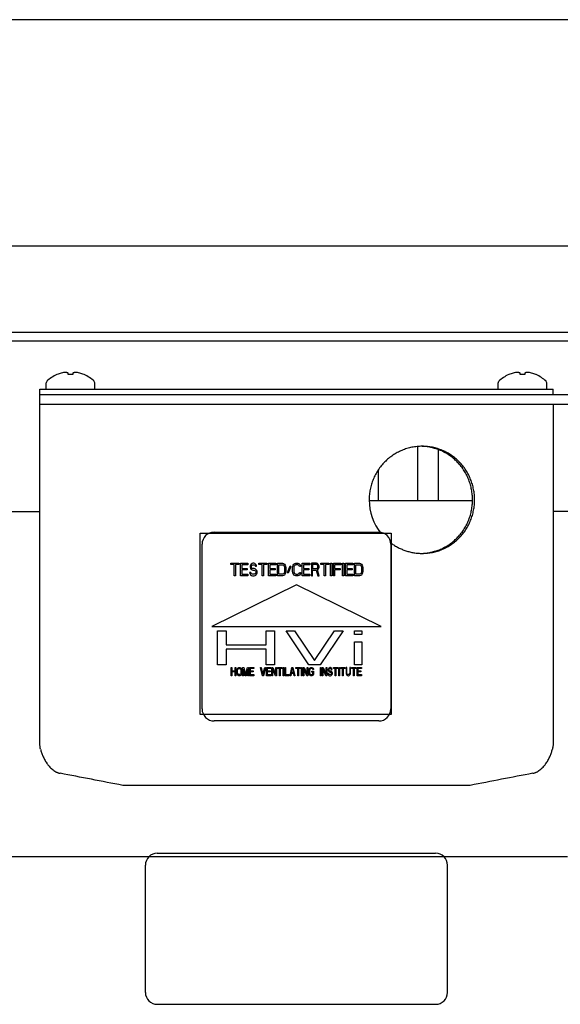
# Model space of a CAD drawing. Units: inches. Extents: x -5 to 29.2, y -15.3 to 16.6.
# Drawn here: x -0.2 to 3.4, y 10.1 to 16.6 of the extents above; entities that cross this region are included whole.
import ezdxf

# ---------------------------------------------------------------- set-up
doc = ezdxf.new("R2010")
doc.units = ezdxf.units.IN
doc.header["$LTSCALE"] = 0.935
doc.header["$MEASUREMENT"] = 0
doc.layers.get('0').update_dxf_attribs({"linetype": 'CONTINUOUS'})
doc.layers.add('1_ALL_PLANES', color=7, linetype='CONTINUOUS')
doc.layers.add('LAY0001', color=7, linetype='CONTINUOUS')

msp = doc.modelspace()

# ---------------------------------------------------------------- linework, layer by layer
at = {"color": 7, "linetype": 'CONTINUOUS'}
for p, q in [((5.5599, 16.6035), (-2.3401, 16.6035)), ((5.5599, 15.1047), (-2.3401, 15.1047)), ((6.5705, 14.5325), (-3.3507, 14.5325)), ((-3.3901, 14.479), (6.6099, 14.479)), ((0.0229, 14.2546), (0.0229, 14.2547)), ((0.0231, 14.2543), (0.0229, 14.2546)), ((0.0988, 14.2548), (0.0988, 14.2651)), ((0.0989, 14.2543), (0.0988, 14.2548)), ((0.1288, 14.2651), (0.1288, 14.2548)), ((0.1288, 14.2548), (0.1288, 14.2543)), ((0.2047, 14.2546), (0.2046, 14.2543)), ((0.2048, 14.2547), (0.2047, 14.2546)), ((3.0151, 14.2546), (3.015, 14.2547)), ((3.0152, 14.2543), (3.0151, 14.2546)), ((3.0909, 14.2548), (3.0909, 14.2651)), ((3.091, 14.2543), (3.0909, 14.2548)), ((3.1209, 14.2651), (3.1209, 14.2548)), ((3.1209, 14.2548), (3.1209, 14.2543)), ((3.1968, 14.2546), (3.1967, 14.2543)), ((3.1969, 14.2547), (3.1968, 14.2546)), ((-0.0901, 11.8258), (-0.0901, 14.1592)), ((-0.0901, 14.1592), (3.3099, 14.1592)), ((-0.0472, 14.1592), (-0.0472, 14.1994)), ((0.2748, 14.1592), (0.2748, 14.1994)), ((2.9449, 14.1592), (2.9449, 14.1994)), ((3.2669, 14.1592), (3.2669, 14.1994)), ((3.3099, 14.1198), (3.3099, 14.1592)), ((3.9019, 14.1198), (-0.0901, 14.1198)), ((3.9019, 14.0558), (-0.0901, 14.0558)), ((3.3099, 14.0558), (3.3099, 11.8258)), ((2.413, 13.4219), (2.413, 13.7789)), ((2.5508, 13.4219), (2.5508, 13.7575)), ((2.1536, 13.4219), (2.1536, 13.6266)), ((2.0913, 13.4219), (2.7754, 13.4219)), ((-3.3901, 13.3488), (-0.0901, 13.3488)), ((6.6099, 13.3488), (3.3099, 13.3488)), ((0.9734, 12.0047), (0.9734, 13.2046)), ((0.9734, 13.2046), (2.2371, 13.2046)), ((2.2371, 13.2046), (2.2371, 12.0047)), ((2.2371, 12.0047), (0.9734, 12.0047)), ((2.7603, 11.5361), (0.4594, 11.5361)), ((0.6886, 11.0873), (2.5311, 11.0873)), ((3.4036, 11.0637), (-5.0139, 11.0637)), ((0.6099, 10.166), (0.6099, 11.0085)), ((2.6099, 10.166), (2.6099, 11.0085)), ((0.6886, 10.0873), (2.5311, 10.0873))]:
    msp.add_line(p, q, dxfattribs=at)
for centre, radius, start, end in [((-0.0322, 14.1994), 0.015, 134.51333, 180), ((0.1138, 14.0509), 0.2233, 114.05491, 134.51333), ((0.1138, 14.0494), 0.2241, 113.60668, 113.88062), ((0.1138, 14.0509), 0.2227, 105.89368, 113.76252), ((0.0922, 14.1042), 0.1657, 93.53591, 103.74853), ((0.1138, 13.9952), 0.2595, 86.6962, 93.3038), ((0.1354, 14.1042), 0.1657, 76.25147, 86.46409), ((0.1138, 14.0509), 0.2227, 66.23748, 74.10632), ((0.1138, 14.0494), 0.2241, 66.11938, 66.39332), ((0.1138, 14.0509), 0.2233, 45.48667, 65.94509), ((0.2598, 14.1994), 0.015, 0, 45.48667), ((2.9599, 14.1994), 0.015, 134.51333, 180), ((3.1059, 14.0509), 0.2233, 114.05491, 134.51333), ((3.1059, 14.0494), 0.2241, 113.60668, 113.88062), ((3.1059, 14.0509), 0.2227, 105.89368, 113.76252), ((3.0843, 14.1042), 0.1657, 93.53591, 103.74853), ((3.1059, 13.9952), 0.2595, 86.6962, 93.3038), ((3.1276, 14.1042), 0.1657, 76.25147, 86.46409), ((3.1059, 14.0509), 0.2227, 66.23748, 74.10632), ((3.106, 14.0494), 0.2241, 66.11938, 66.39332), ((3.1059, 14.0509), 0.2233, 45.48667, 65.94509), ((3.2519, 14.1994), 0.015, 0, 45.48667), ((2.4467, 13.4259), 0.3555, 180.00807, 218.52708), ((-30.8793, -149.8165), 164.3678, 79.008565, 79.155707), ((34.0991, -149.8165), 164.3678, 100.844293, 100.991435), ((0.6886, 11.0085), 0.0787, 90.0001, 179.99999), ((2.5311, 11.0085), 0.0787, 0.00001, 89.9999), ((0.6886, 10.166), 0.0787, 180.00001, 269.9999), ((2.5311, 10.166), 0.0787, 270.0001, 359.99999)]:
    msp.add_arc(centre, radius, start, end, dxfattribs=at)
for points in [[(0.0229, 14.2547), (0.0228, 14.2547), (0.0228, 14.2548), (0.0228, 14.2548)], [(0.2048, 14.2548), (0.2048, 14.2548), (0.2048, 14.2547), (0.2048, 14.2547)], [(3.015, 14.2547), (3.015, 14.2547), (3.015, 14.2548), (3.0149, 14.2548)], [(3.1969, 14.2548), (3.1969, 14.2548), (3.1969, 14.2547), (3.1969, 14.2547)]]:
    msp.add_open_spline(points, degree=3, dxfattribs=at)
for points, knots in [([(0.0988, 14.2651), (0.0975, 14.2657), (0.0947, 14.2668), (0.0905, 14.2681), (0.0862, 14.269), (0.0834, 14.2694), (0.082, 14.2696)], [0, 0, 0, 0, 0.255818, 0.507113, 0.754836, 1, 1, 1, 1]), ([(0.1457, 14.2696), (0.1442, 14.2694), (0.1414, 14.269), (0.1372, 14.2681), (0.133, 14.2668), (0.1302, 14.2657), (0.1288, 14.2651)], [0, 0, 0, 0, 0.245165, 0.492889, 0.744183, 1, 1, 1, 1]), ([(3.0909, 14.2651), (3.0896, 14.2657), (3.0868, 14.2668), (3.0826, 14.2681), (3.0784, 14.269), (3.0755, 14.2694), (3.0741, 14.2696)], [0, 0, 0, 0, 0.255818, 0.507113, 0.754836, 1, 1, 1, 1]), ([(3.1378, 14.2696), (3.1364, 14.2694), (3.1335, 14.269), (3.1293, 14.2681), (3.1251, 14.2668), (3.1223, 14.2657), (3.1209, 14.2651)], [0, 0, 0, 0, 0.245165, 0.492889, 0.744183, 1, 1, 1, 1]), ([(2.4424, 13.7802), (2.4367, 13.7802), (2.4253, 13.7799), (2.4082, 13.7786), (2.3911, 13.7765), (2.3686, 13.7725), (2.3407, 13.7655), (2.3137, 13.7557), (2.2927, 13.7463), (2.2773, 13.7385), (2.2623, 13.7299), (2.2429, 13.7175), (2.2197, 13.7002), (2.1941, 13.6768), (2.1709, 13.651), (2.1537, 13.6277), (2.1413, 13.6081), (2.1328, 13.593), (2.125, 13.5775), (2.1156, 13.5562), (2.1059, 13.5289), (2.0988, 13.5008), (2.0949, 13.4779), (2.0927, 13.4606), (2.0915, 13.4433), (2.0912, 13.4317), (2.0912, 13.4259)], [0, 0, 0, 0, 0.030954, 0.06193, 0.092928, 0.12395, 0.186049, 0.248248, 0.279394, 0.310563, 0.341756, 0.372971, 0.435444, 0.497993, 0.560606, 0.623274, 0.654635, 0.686005, 0.717385, 0.748772, 0.811547, 0.874342, 0.905753, 0.937167, 0.968586, 1, 1, 1, 1]), ([(2.7892, 13.4259), (2.7892, 13.4375), (2.7884, 13.4549), (2.7856, 13.4779), (2.7817, 13.5007), (2.7749, 13.5289), (2.7654, 13.5562), (2.7562, 13.5774), (2.7486, 13.593), (2.7402, 13.6081), (2.7282, 13.6277), (2.7113, 13.651), (2.6885, 13.6768), (2.6633, 13.7002), (2.636, 13.7209), (2.6068, 13.7388), (2.5759, 13.7537), (2.5437, 13.7655), (2.5106, 13.7739), (2.4767, 13.7791), (2.4538, 13.7802), (2.4424, 13.7802)], [0, 0, 0, 0, 0.063156, 0.094732, 0.126293, 0.189344, 0.252296, 0.283737, 0.315146, 0.346522, 0.377863, 0.440424, 0.502851, 0.565158, 0.627363, 0.689492, 0.751574, 0.813638, 0.875713, 0.937826, 1, 1, 1, 1]), ([(2.7755, 13.4259), (2.7755, 13.4372), (2.7748, 13.4542), (2.7721, 13.4766), (2.7685, 13.4989), (2.7619, 13.5264), (2.7529, 13.5531), (2.7442, 13.5739), (2.7369, 13.5892), (2.729, 13.604), (2.7174, 13.6233), (2.7014, 13.6463), (2.6796, 13.6718), (2.6555, 13.6952), (2.6293, 13.716), (2.6013, 13.7342), (2.5716, 13.7496), (2.5406, 13.762), (2.5086, 13.7714), (2.4757, 13.7775), (2.4535, 13.7795), (2.4424, 13.7799)], [0, 0, 0, 0, 0.063153, 0.094726, 0.126286, 0.189337, 0.252293, 0.283737, 0.315149, 0.34653, 0.377877, 0.440451, 0.502892, 0.565213, 0.62743, 0.689566, 0.751648, 0.813706, 0.875767, 0.937857, 1, 1, 1, 1]), ([(2.4424, 13.0718), (2.4535, 13.0722), (2.4757, 13.0742), (2.5086, 13.0804), (2.5406, 13.0897), (2.5716, 13.1021), (2.6013, 13.1175), (2.6293, 13.1357), (2.6555, 13.1566), (2.6796, 13.1799), (2.7014, 13.2055), (2.7174, 13.2284), (2.729, 13.2477), (2.7369, 13.2626), (2.7442, 13.2778), (2.7529, 13.2986), (2.7619, 13.3253), (2.7685, 13.3528), (2.7721, 13.3751), (2.7748, 13.3976), (2.7755, 13.4146), (2.7755, 13.4259)], [0, 0, 0, 0, 0.062143, 0.124233, 0.186294, 0.248352, 0.310434, 0.37257, 0.434787, 0.497108, 0.559549, 0.622123, 0.65347, 0.684851, 0.716263, 0.747707, 0.810663, 0.873714, 0.905274, 0.936847, 1, 1, 1, 1]), ([(2.4424, 13.0715), (2.4538, 13.0715), (2.4767, 13.0727), (2.5106, 13.0778), (2.5437, 13.0863), (2.5759, 13.098), (2.6068, 13.1129), (2.636, 13.1308), (2.6633, 13.1516), (2.6885, 13.1749), (2.7113, 13.2007), (2.7282, 13.224), (2.7402, 13.2436), (2.7486, 13.2588), (2.7562, 13.2743), (2.7654, 13.2955), (2.7749, 13.3228), (2.7817, 13.351), (2.7856, 13.3738), (2.7884, 13.3969), (2.7892, 13.4143), (2.7892, 13.4259)], [0, 0, 0, 0, 0.062174, 0.124287, 0.186362, 0.248426, 0.310508, 0.372637, 0.434842, 0.497149, 0.559576, 0.622137, 0.653478, 0.684854, 0.716263, 0.747704, 0.810656, 0.873707, 0.905268, 0.936844, 1, 1, 1, 1]), ([(2.2369, 13.1389), (2.2444, 13.1335), (2.2597, 13.1232), (2.2837, 13.1097), (2.3087, 13.0981), (2.3345, 13.0885), (2.3609, 13.0809), (2.3878, 13.0755), (2.4151, 13.0723), (2.4333, 13.0715), (2.4424, 13.0715)], [0, 0, 0, 0, 0.12553, 0.250919, 0.376158, 0.50124, 0.626161, 0.750923, 0.875533, 1, 1, 1, 1]), ([(-0.0847, 11.7763), (-0.0865, 11.7843), (-0.0893, 11.8008), (-0.0901, 11.8175), (-0.0901, 11.8258)], [0, 0, 0, 0, 0.49756, 1, 1, 1, 1]), ([(3.3099, 11.8258), (3.3099, 11.8175), (3.309, 11.8008), (3.3063, 11.7843), (3.3044, 11.7763)], [0, 0, 0, 0, 0.50244, 1, 1, 1, 1]), ([(-0.0847, 11.7763), (-0.0829, 11.7684), (-0.0795, 11.7567), (-0.074, 11.7413), (-0.0692, 11.7297), (-0.0638, 11.7181), (-0.0578, 11.7066), (-0.0512, 11.6951), (-0.0451, 11.6858), (-0.04, 11.6785), (-0.0345, 11.6712), (-0.0272, 11.6623), (-0.0177, 11.652), (-0.0073, 11.6424), (0.0041, 11.6336), (0.0145, 11.6272), (0.0233, 11.6229), (0.0303, 11.62), (0.0375, 11.6177), (0.0424, 11.6165), (0.045, 11.6161)], [0, 0, 0, 0, 0.111629, 0.168922, 0.227173, 0.28637, 0.346493, 0.407522, 0.469444, 0.500738, 0.532254, 0.59594, 0.660525, 0.726052, 0.7926, 0.860299, 0.894655, 0.929373, 0.964485, 1, 1, 1, 1]), ([(3.1748, 11.6161), (3.1773, 11.6165), (3.1823, 11.6177), (3.1895, 11.62), (3.1965, 11.6229), (3.2053, 11.6272), (3.2157, 11.6336), (3.2271, 11.6424), (3.2375, 11.652), (3.247, 11.6623), (3.2543, 11.6712), (3.2597, 11.6785), (3.2649, 11.6858), (3.2709, 11.6951), (3.2776, 11.7066), (3.2836, 11.7181), (3.289, 11.7297), (3.2938, 11.7413), (3.2993, 11.7567), (3.3026, 11.7684), (3.3044, 11.7763)], [0, 0, 0, 0, 0.035515, 0.070627, 0.105345, 0.139701, 0.2074, 0.273948, 0.339475, 0.40406, 0.467746, 0.499262, 0.530556, 0.592478, 0.653507, 0.71363, 0.772827, 0.831078, 0.888371, 1, 1, 1, 1])]:
    msp.add_open_spline(points, degree=3, knots=knots, dxfattribs=at)
at = {"layer": '1_ALL_PLANES', "color": 7, "linetype": 'CONTINUOUS'}
for p, q in [((1.0645, 13.2123), (2.1549, 13.2123)), ((0.9849, 12.0423), (0.9849, 13.1327)), ((2.2349, 13.1323), (2.2349, 12.0423)), ((2.1549, 11.9623), (1.0649, 11.9623))]:
    msp.add_line(p, q, dxfattribs=at)
for centre, radius, start, end in [((1.0645, 13.1327), 0.0796, 90, 180), ((2.1549, 13.1323), 0.08, 0, 90), ((1.0649, 12.0423), 0.08, 180, 270), ((2.1549, 12.0423), 0.08, 270, 360)]:
    msp.add_arc(centre, radius, start, end, dxfattribs=at)
at = {"layer": 'LAY0001', "color": 7, "linetype": 'CONTINUOUS'}
for p, q in [((1.1756, 12.9971), (1.1756, 13.0059)), ((1.1756, 13.0059), (1.2278, 13.0059)), ((1.1976, 12.9971), (1.1756, 12.9971)), ((1.1976, 12.9229), (1.1976, 12.9971)), ((1.2059, 12.9971), (1.2059, 12.9229)), ((1.2278, 12.9971), (1.2059, 12.9971)), ((1.2278, 13.0059), (1.2278, 12.9971)), ((1.2388, 12.9229), (1.2388, 13.0059)), ((1.2388, 13.0059), (1.2883, 13.0059)), ((1.2471, 12.9953), (1.2471, 12.9724)), ((1.2883, 12.9953), (1.2471, 12.9953)), ((1.2471, 12.9724), (1.2828, 12.9724)), ((1.2828, 12.9724), (1.2828, 12.9618)), ((1.2883, 13.0059), (1.2883, 12.9953)), ((1.3048, 12.9935), (1.3034, 12.9865)), ((1.3034, 12.9865), (1.3034, 12.9794)), ((1.3034, 12.9794), (1.3048, 12.9724)), ((1.3103, 13.0006), (1.3048, 12.9935)), ((1.3048, 12.9724), (1.3103, 12.9653)), ((1.3158, 13.0041), (1.3103, 13.0006)), ((1.3117, 12.9847), (1.313, 12.99)), ((1.3117, 12.9812), (1.3117, 12.9847)), ((1.313, 12.9759), (1.3117, 12.9812)), ((1.313, 12.99), (1.3171, 12.9935)), ((1.3171, 12.9724), (1.313, 12.9759)), ((1.3213, 13.0059), (1.3158, 13.0041)), ((1.3171, 12.9935), (1.3213, 12.9953)), ((1.3213, 12.9706), (1.3171, 12.9724)), ((1.3281, 13.0059), (1.3213, 13.0059)), ((1.3213, 12.9953), (1.3295, 12.9953)), ((1.3295, 12.9706), (1.3213, 12.9706)), ((1.335, 13.0041), (1.3281, 13.0059)), ((1.3295, 12.9953), (1.3336, 12.9935)), ((1.3364, 12.9688), (1.3295, 12.9706)), ((1.3336, 12.9935), (1.3364, 12.99)), ((1.3405, 12.9988), (1.335, 13.0041)), ((1.3364, 12.99), (1.3378, 12.9865)), ((1.3419, 12.9653), (1.3364, 12.9688)), ((1.3378, 12.9865), (1.346, 12.9865)), ((1.3446, 12.9918), (1.3405, 12.9988)), ((1.346, 12.9865), (1.3446, 12.9918)), ((1.3611, 12.9971), (1.3611, 13.0059)), ((1.3611, 13.0059), (1.4133, 13.0059)), ((1.3831, 12.9971), (1.3611, 12.9971)), ((1.3831, 12.9229), (1.3831, 12.9971)), ((1.3913, 12.9971), (1.3913, 12.9229)), ((1.4133, 12.9971), (1.3913, 12.9971)), ((1.4133, 13.0059), (1.4133, 12.9971)), ((1.4243, 12.9229), (1.4243, 13.0059)), ((1.4243, 13.0059), (1.4738, 13.0059)), ((1.4326, 12.9953), (1.4326, 12.9724)), ((1.4738, 12.9953), (1.4326, 12.9953)), ((1.4326, 12.9724), (1.4683, 12.9724)), ((1.4683, 12.9724), (1.4683, 12.9618)), ((1.4738, 13.0059), (1.4738, 12.9953)), ((1.4848, 12.9229), (1.4848, 13.0059)), ((1.4848, 13.0059), (1.5177, 13.0059)), ((1.493, 12.9335), (1.493, 12.9953)), ((1.493, 12.9953), (1.5177, 12.9953)), ((1.5177, 13.0059), (1.5246, 13.0041)), ((1.5177, 12.9953), (1.5232, 12.9935)), ((1.5232, 12.9935), (1.5273, 12.99)), ((1.5246, 13.0041), (1.5301, 13.0006)), ((1.5273, 12.99), (1.5301, 12.9847)), ((1.5301, 13.0006), (1.5356, 12.9935)), ((1.5301, 12.9847), (1.5315, 12.9777)), ((1.5315, 12.9777), (1.5315, 12.9512)), ((1.5356, 12.9935), (1.5383, 12.9865)), ((1.5383, 12.9865), (1.5397, 12.9777)), ((1.5397, 12.9777), (1.5397, 12.9512)), ((1.5507, 12.9441), (1.5686, 12.9882)), ((1.5727, 12.9847), (1.5548, 12.9406)), ((1.5686, 12.9882), (1.5727, 12.9847)), ((1.5837, 12.9777), (1.5851, 12.9865)), ((1.5837, 12.9512), (1.5837, 12.9777)), ((1.5851, 12.9865), (1.5878, 12.9935)), ((1.5878, 12.9935), (1.5933, 13.0006)), ((1.5933, 12.9847), (1.5919, 12.9777)), ((1.5919, 12.9777), (1.5919, 12.9512)), ((1.5933, 13.0006), (1.5988, 13.0041)), ((1.596, 12.99), (1.5933, 12.9847)), ((1.6002, 12.9935), (1.596, 12.99)), ((1.5988, 13.0041), (1.6057, 13.0059)), ((1.6057, 12.9953), (1.6002, 12.9935)), ((1.6057, 13.0059), (1.618, 13.0059)), ((1.618, 12.9953), (1.6057, 12.9953)), ((1.618, 13.0059), (1.6249, 13.0041)), ((1.6235, 12.9935), (1.618, 12.9953)), ((1.6276, 12.99), (1.6235, 12.9935)), ((1.6249, 13.0041), (1.6304, 13.0006)), ((1.629, 12.9847), (1.6276, 12.99)), ((1.6373, 12.9847), (1.629, 12.9847)), ((1.6304, 13.0006), (1.6359, 12.9935)), ((1.6359, 12.9935), (1.6373, 12.9847)), ((1.6482, 12.9229), (1.6482, 13.0059)), ((1.6482, 13.0059), (1.6977, 13.0059)), ((1.6565, 12.9953), (1.6565, 12.9724)), ((1.6977, 12.9953), (1.6565, 12.9953)), ((1.6565, 12.9724), (1.6922, 12.9724)), ((1.6922, 12.9724), (1.6922, 12.9618)), ((1.6977, 13.0059), (1.6977, 12.9953)), ((1.7087, 13.0059), (1.7087, 12.9229)), ((1.7417, 13.0059), (1.7087, 13.0059)), ((1.7169, 12.9971), (1.7169, 12.9706)), ((1.743, 12.9971), (1.7169, 12.9971)), ((1.7169, 12.9706), (1.743, 12.9706)), ((1.7485, 13.0041), (1.7417, 13.0059)), ((1.7472, 12.9953), (1.743, 12.9971)), ((1.743, 12.9706), (1.7472, 12.9724)), ((1.7499, 12.9918), (1.7472, 12.9953)), ((1.7472, 12.9724), (1.7499, 12.9759)), ((1.754, 12.9988), (1.7485, 13.0041)), ((1.7513, 12.9865), (1.7499, 12.9918)), ((1.7499, 12.9759), (1.7513, 12.9812)), ((1.7513, 12.9812), (1.7513, 12.9865)), ((1.7582, 12.9918), (1.754, 12.9988)), ((1.754, 12.9671), (1.7582, 12.9741)), ((1.7595, 12.9865), (1.7582, 12.9918)), ((1.7582, 12.9741), (1.7595, 12.9794)), ((1.7595, 12.9794), (1.7595, 12.9865)), ((1.7719, 12.9971), (1.7719, 13.0059)), ((1.7719, 13.0059), (1.8241, 13.0059)), ((1.7939, 12.9971), (1.7719, 12.9971)), ((1.7939, 12.9229), (1.7939, 12.9971)), ((1.8021, 12.9971), (1.8021, 12.9229)), ((1.8241, 12.9971), (1.8021, 12.9971)), ((1.8241, 13.0059), (1.8241, 12.9971)), ((1.8351, 12.9229), (1.8351, 13.0059)), ((1.8351, 13.0059), (1.8433, 13.0059)), ((1.8433, 13.0059), (1.8433, 12.9229)), ((1.8543, 12.9229), (1.8543, 13.0059)), ((1.8543, 13.0059), (1.9038, 13.0059)), ((1.8626, 12.9953), (1.8626, 12.9724)), ((1.9038, 12.9953), (1.8626, 12.9953)), ((1.8626, 12.9724), (1.8983, 12.9724)), ((1.8983, 12.9724), (1.8983, 12.9618)), ((1.9038, 13.0059), (1.9038, 12.9953)), ((1.9148, 12.9229), (1.9148, 13.0059)), ((1.9148, 13.0059), (1.923, 13.0059)), ((1.923, 13.0059), (1.923, 12.9229)), ((1.934, 12.9229), (1.934, 13.0059)), ((1.934, 13.0059), (1.9835, 13.0059)), ((1.9423, 12.9953), (1.9423, 12.9724)), ((1.9835, 12.9953), (1.9423, 12.9953)), ((1.9423, 12.9724), (1.978, 12.9724)), ((1.978, 12.9724), (1.978, 12.9618)), ((1.9835, 13.0059), (1.9835, 12.9953)), ((1.9945, 12.9229), (1.9945, 13.0059)), ((1.9945, 13.0059), (2.0274, 13.0059)), ((2.0027, 12.9335), (2.0027, 12.9953)), ((2.0027, 12.9953), (2.0274, 12.9953)), ((2.0274, 13.0059), (2.0343, 13.0041)), ((2.0274, 12.9953), (2.0329, 12.9935)), ((2.0329, 12.9935), (2.037, 12.99)), ((2.0343, 13.0041), (2.0398, 13.0006)), ((2.037, 12.99), (2.0398, 12.9847)), ((2.0398, 13.0006), (2.0453, 12.9935)), ((2.0398, 12.9847), (2.0412, 12.9777)), ((2.0412, 12.9777), (2.0412, 12.9512)), ((2.0453, 12.9935), (2.048, 12.9865)), ((2.048, 12.9865), (2.0494, 12.9777)), ((2.0494, 12.9777), (2.0494, 12.9512)), ((1.2059, 12.9229), (1.1976, 12.9229)), ((1.2883, 12.9229), (1.2388, 12.9229)), ((1.2471, 12.9618), (1.2471, 12.9335)), ((1.2828, 12.9618), (1.2471, 12.9618)), ((1.2471, 12.9335), (1.2883, 12.9335)), ((1.2883, 12.9335), (1.2883, 12.9229)), ((1.2993, 12.9459), (1.3007, 12.9388)), ((1.3075, 12.9459), (1.2993, 12.9459)), ((1.3007, 12.9388), (1.3048, 12.93)), ((1.3048, 12.93), (1.3117, 12.9247)), ((1.3089, 12.9406), (1.3075, 12.9459)), ((1.313, 12.9353), (1.3089, 12.9406)), ((1.3103, 12.9653), (1.3158, 12.9618)), ((1.3117, 12.9247), (1.3185, 12.9229)), ((1.3185, 12.9335), (1.313, 12.9353)), ((1.3158, 12.9618), (1.3213, 12.96)), ((1.3295, 12.9335), (1.3185, 12.9335)), ((1.3185, 12.9229), (1.3295, 12.9229)), ((1.3213, 12.96), (1.3295, 12.96)), ((1.3295, 12.96), (1.335, 12.9582)), ((1.335, 12.9353), (1.3295, 12.9335)), ((1.3295, 12.9229), (1.3364, 12.9247)), ((1.335, 12.9582), (1.3391, 12.9547)), ((1.3391, 12.9388), (1.335, 12.9353)), ((1.3364, 12.9247), (1.3419, 12.9282)), ((1.3391, 12.9547), (1.3419, 12.9494)), ((1.3419, 12.9441), (1.3391, 12.9388)), ((1.3474, 12.9582), (1.3419, 12.9653)), ((1.3419, 12.9494), (1.3419, 12.9441)), ((1.3419, 12.9282), (1.3474, 12.9353)), ((1.3501, 12.9512), (1.3474, 12.9582)), ((1.3474, 12.9353), (1.3501, 12.9423)), ((1.3501, 12.9423), (1.3501, 12.9512)), ((1.3913, 12.9229), (1.3831, 12.9229)), ((1.4738, 12.9229), (1.4243, 12.9229)), ((1.4326, 12.9618), (1.4326, 12.9335)), ((1.4683, 12.9618), (1.4326, 12.9618)), ((1.4326, 12.9335), (1.4738, 12.9335)), ((1.4738, 12.9335), (1.4738, 12.9229)), ((1.5177, 12.9229), (1.4848, 12.9229)), ((1.5177, 12.9335), (1.493, 12.9335)), ((1.5232, 12.9353), (1.5177, 12.9335)), ((1.5246, 12.9247), (1.5177, 12.9229)), ((1.5273, 12.9388), (1.5232, 12.9353)), ((1.5301, 12.9282), (1.5246, 12.9247)), ((1.5301, 12.9441), (1.5273, 12.9388)), ((1.5315, 12.9512), (1.5301, 12.9441)), ((1.5356, 12.9353), (1.5301, 12.9282)), ((1.5383, 12.9423), (1.5356, 12.9353)), ((1.5397, 12.9512), (1.5383, 12.9423)), ((1.5548, 12.9406), (1.5507, 12.9441)), ((1.5851, 12.9423), (1.5837, 12.9512)), ((1.5878, 12.9353), (1.5851, 12.9423)), ((1.5933, 12.9282), (1.5878, 12.9353)), ((1.5919, 12.9512), (1.5933, 12.9441)), ((1.5933, 12.9441), (1.596, 12.9388)), ((1.5988, 12.9247), (1.5933, 12.9282)), ((1.596, 12.9388), (1.6002, 12.9353)), ((1.6057, 12.9229), (1.5988, 12.9247)), ((1.6002, 12.9353), (1.6057, 12.9335)), ((1.6057, 12.9335), (1.618, 12.9335)), ((1.618, 12.9229), (1.6057, 12.9229)), ((1.618, 12.9335), (1.6235, 12.9353)), ((1.6249, 12.9247), (1.618, 12.9229)), ((1.6235, 12.9353), (1.6276, 12.9388)), ((1.6304, 12.9282), (1.6249, 12.9247)), ((1.6276, 12.9388), (1.629, 12.9441)), ((1.629, 12.9441), (1.6373, 12.9441)), ((1.6359, 12.9353), (1.6304, 12.9282)), ((1.6373, 12.9441), (1.6359, 12.9353)), ((1.6977, 12.9229), (1.6482, 12.9229)), ((1.6565, 12.9618), (1.6565, 12.9335)), ((1.6922, 12.9618), (1.6565, 12.9618)), ((1.6565, 12.9335), (1.6977, 12.9335)), ((1.6977, 12.9335), (1.6977, 12.9229)), ((1.7087, 12.9229), (1.7169, 12.9229)), ((1.7169, 12.9229), (1.7169, 12.96)), ((1.7169, 12.96), (1.7403, 12.96)), ((1.7403, 12.96), (1.7513, 12.9229)), ((1.7485, 12.9635), (1.754, 12.9671)), ((1.7609, 12.9229), (1.7485, 12.9635)), ((1.7513, 12.9229), (1.7609, 12.9229)), ((1.8021, 12.9229), (1.7939, 12.9229)), ((1.8433, 12.9229), (1.8351, 12.9229)), ((1.8626, 12.9229), (1.8543, 12.9229)), ((1.8626, 12.9618), (1.8626, 12.9229)), ((1.8983, 12.9618), (1.8626, 12.9618)), ((1.923, 12.9229), (1.9148, 12.9229)), ((1.9835, 12.9229), (1.934, 12.9229)), ((1.9423, 12.9618), (1.9423, 12.9335)), ((1.978, 12.9618), (1.9423, 12.9618)), ((1.9423, 12.9335), (1.9835, 12.9335)), ((1.9835, 12.9335), (1.9835, 12.9229)), ((2.0274, 12.9229), (1.9945, 12.9229)), ((2.0274, 12.9335), (2.0027, 12.9335)), ((2.0329, 12.9353), (2.0274, 12.9335)), ((2.0343, 12.9247), (2.0274, 12.9229)), ((2.037, 12.9388), (2.0329, 12.9353)), ((2.0398, 12.9282), (2.0343, 12.9247)), ((2.0398, 12.9441), (2.037, 12.9388)), ((2.0412, 12.9512), (2.0398, 12.9441)), ((2.0453, 12.9353), (2.0398, 12.9282)), ((2.048, 12.9423), (2.0453, 12.9353)), ((2.0494, 12.9512), (2.048, 12.9423)), ((1.6099, 12.8629), (1.0489, 12.5873)), ((2.1709, 12.5873), (1.6099, 12.8629)), ((1.0489, 12.5873), (2.1709, 12.5873)), ((1.0876, 12.3332), (1.0876, 12.5583)), ((1.0876, 12.5583), (1.1443, 12.5583)), ((1.1443, 12.5583), (1.1443, 12.4673)), ((1.4088, 12.4673), (1.4088, 12.5583)), ((1.4088, 12.5583), (1.4654, 12.5583)), ((1.4654, 12.5583), (1.4654, 12.3332)), ((1.6921, 12.3332), (1.541, 12.5583)), ((1.541, 12.5583), (1.5977, 12.5583)), ((1.5977, 12.5583), (1.7299, 12.362)), ((1.7299, 12.362), (1.8621, 12.5583)), ((1.9188, 12.5583), (1.7677, 12.3332)), ((1.8621, 12.5583), (1.9188, 12.5583)), ((1.9944, 12.5344), (1.9944, 12.5583)), ((1.9944, 12.5583), (2.0416, 12.5583)), ((2.0416, 12.5344), (1.9944, 12.5344)), ((2.0416, 12.5583), (2.0416, 12.5344)), ((1.1443, 12.4673), (1.4088, 12.4673)), ((1.9944, 12.3332), (1.9944, 12.4865)), ((1.9944, 12.4865), (2.0416, 12.4865)), ((2.0416, 12.4865), (2.0416, 12.3332)), ((1.1443, 12.4386), (1.1443, 12.3332)), ((1.4088, 12.4386), (1.1443, 12.4386)), ((1.4088, 12.3332), (1.4088, 12.4386)), ((1.1443, 12.3332), (1.0876, 12.3332)), ((1.1768, 12.2619), (1.1768, 12.3162)), ((1.1768, 12.3162), (1.1816, 12.3162)), ((1.1816, 12.3162), (1.1816, 12.2943)), ((1.204, 12.2943), (1.204, 12.3162)), ((1.204, 12.3162), (1.2088, 12.3162)), ((1.2088, 12.3162), (1.2088, 12.2619)), ((1.2241, 12.315), (1.2281, 12.3162)), ((1.2281, 12.3162), (1.2345, 12.3162)), ((1.2345, 12.3162), (1.2385, 12.315)), ((1.2537, 12.2619), (1.2537, 12.3162)), ((1.2537, 12.3162), (1.2609, 12.3162)), ((1.2609, 12.3162), (1.2729, 12.2677)), ((1.2729, 12.2677), (1.2849, 12.3162)), ((1.2849, 12.3162), (1.2921, 12.3162)), ((1.2921, 12.3162), (1.2921, 12.2619)), ((1.2985, 12.2619), (1.2985, 12.3162)), ((1.2985, 12.3162), (1.3273, 12.3162)), ((1.3273, 12.3162), (1.3273, 12.3093)), ((1.3849, 12.2619), (1.3721, 12.3162)), ((1.3721, 12.3162), (1.3769, 12.3162)), ((1.3769, 12.3162), (1.3881, 12.2689)), ((1.3881, 12.2689), (1.3994, 12.3162)), ((1.4042, 12.3162), (1.3913, 12.2619)), ((1.3994, 12.3162), (1.4042, 12.3162)), ((1.4654, 12.3332), (1.4088, 12.3332)), ((1.4106, 12.2619), (1.4106, 12.3162)), ((1.4106, 12.3162), (1.4394, 12.3162)), ((1.4394, 12.3162), (1.4394, 12.3093)), ((1.4458, 12.2619), (1.4458, 12.3162)), ((1.4458, 12.3162), (1.453, 12.3162)), ((1.453, 12.3162), (1.473, 12.27)), ((1.473, 12.27), (1.473, 12.3162)), ((1.473, 12.3162), (1.4778, 12.3162)), ((1.4778, 12.3162), (1.4778, 12.2619)), ((1.4842, 12.3104), (1.4842, 12.3162)), ((1.4842, 12.3162), (1.5146, 12.3162)), ((1.5146, 12.3162), (1.5146, 12.3104)), ((1.521, 12.2619), (1.521, 12.3162)), ((1.521, 12.3162), (1.5258, 12.3162)), ((1.5258, 12.3162), (1.5258, 12.2619)), ((1.5322, 12.2619), (1.5322, 12.3162)), ((1.5322, 12.3162), (1.537, 12.3162)), ((1.537, 12.3162), (1.537, 12.2689)), ((1.5674, 12.2619), (1.5803, 12.3162)), ((1.5803, 12.3162), (1.5867, 12.3162)), ((1.5867, 12.3162), (1.5995, 12.2619)), ((1.6059, 12.3104), (1.6059, 12.3162)), ((1.6059, 12.3162), (1.6363, 12.3162)), ((1.6363, 12.3162), (1.6363, 12.3104)), ((1.6427, 12.2619), (1.6427, 12.3162)), ((1.6427, 12.3162), (1.6475, 12.3162)), ((1.6475, 12.3162), (1.6475, 12.2619)), ((1.6539, 12.2619), (1.6539, 12.3162)), ((1.6539, 12.3162), (1.6611, 12.3162)), ((1.6611, 12.3162), (1.6811, 12.27)), ((1.6811, 12.27), (1.6811, 12.3162)), ((1.6811, 12.3162), (1.6859, 12.3162)), ((1.6859, 12.3162), (1.6859, 12.2619)), ((1.7677, 12.3332), (1.6921, 12.3332)), ((1.7011, 12.315), (1.7051, 12.3162)), ((1.7051, 12.3162), (1.7123, 12.3162)), ((1.7123, 12.3162), (1.7163, 12.315)), ((1.7684, 12.2619), (1.7684, 12.3162)), ((1.7684, 12.3162), (1.7732, 12.3162)), ((1.7732, 12.3162), (1.7732, 12.2619)), ((1.7796, 12.2619), (1.7796, 12.3162)), ((1.7796, 12.3162), (1.7868, 12.3162)), ((1.7868, 12.3162), (1.8068, 12.27)), ((1.8068, 12.27), (1.8068, 12.3162)), ((1.8068, 12.3162), (1.8116, 12.3162)), ((1.8116, 12.3162), (1.8116, 12.2619)), ((1.8308, 12.3162), (1.8276, 12.315)), ((1.8348, 12.3162), (1.8308, 12.3162)), ((1.8388, 12.315), (1.8348, 12.3162)), ((1.854, 12.3104), (1.854, 12.3162)), ((1.854, 12.3162), (1.8844, 12.3162)), ((1.8844, 12.3162), (1.8844, 12.3104)), ((1.8908, 12.2619), (1.8908, 12.3162)), ((1.8908, 12.3162), (1.8956, 12.3162)), ((1.8956, 12.3162), (1.8956, 12.2619)), ((1.902, 12.3104), (1.902, 12.3162)), ((1.902, 12.3162), (1.9324, 12.3162)), ((1.9324, 12.3162), (1.9324, 12.3104)), ((1.9388, 12.3162), (1.9388, 12.2804)), ((1.9436, 12.3162), (1.9388, 12.3162)), ((1.9436, 12.2804), (1.9436, 12.3162)), ((1.9629, 12.3162), (1.9629, 12.2804)), ((1.9677, 12.3162), (1.9629, 12.3162)), ((1.9677, 12.2804), (1.9677, 12.3162)), ((1.9741, 12.3104), (1.9741, 12.3162)), ((1.9741, 12.3162), (2.0045, 12.3162)), ((2.0416, 12.3332), (1.9944, 12.3332)), ((2.0045, 12.3162), (2.0045, 12.3104)), ((2.0109, 12.2619), (2.0109, 12.3162)), ((2.0109, 12.3162), (2.0397, 12.3162)), ((2.0397, 12.3162), (2.0397, 12.3093)), ((1.1816, 12.2619), (1.1768, 12.2619)), ((1.1816, 12.2943), (1.204, 12.2943)), ((1.1816, 12.2873), (1.1816, 12.2619)), ((1.204, 12.2873), (1.1816, 12.2873)), ((1.204, 12.2619), (1.204, 12.2873)), ((1.2088, 12.2619), (1.204, 12.2619)), ((1.2153, 12.2977), (1.2161, 12.3035)), ((1.2153, 12.2804), (1.2153, 12.2977)), ((1.2161, 12.2746), (1.2153, 12.2804)), ((1.2161, 12.3035), (1.2177, 12.3081)), ((1.2177, 12.27), (1.2161, 12.2746)), ((1.2177, 12.3081), (1.2209, 12.3127)), ((1.2209, 12.2654), (1.2177, 12.27)), ((1.2201, 12.2977), (1.2209, 12.3023)), ((1.2201, 12.2804), (1.2201, 12.2977)), ((1.2209, 12.2758), (1.2201, 12.2804)), ((1.2209, 12.3127), (1.2241, 12.315)), ((1.2209, 12.3023), (1.2225, 12.3058)), ((1.2225, 12.2723), (1.2209, 12.2758)), ((1.2241, 12.2631), (1.2209, 12.2654)), ((1.2225, 12.3058), (1.2249, 12.3081)), ((1.2249, 12.27), (1.2225, 12.2723)), ((1.2281, 12.2619), (1.2241, 12.2631)), ((1.2249, 12.3081), (1.2281, 12.3093)), ((1.2281, 12.2689), (1.2249, 12.27)), ((1.2281, 12.3093), (1.2345, 12.3093)), ((1.2345, 12.2689), (1.2281, 12.2689)), ((1.2345, 12.2619), (1.2281, 12.2619)), ((1.2345, 12.3093), (1.2377, 12.3081)), ((1.2377, 12.27), (1.2345, 12.2689)), ((1.2385, 12.2631), (1.2345, 12.2619)), ((1.2377, 12.3081), (1.2401, 12.3058)), ((1.2401, 12.2723), (1.2377, 12.27)), ((1.2385, 12.315), (1.2417, 12.3127)), ((1.2417, 12.2654), (1.2385, 12.2631)), ((1.2401, 12.3058), (1.2417, 12.3023)), ((1.2417, 12.2758), (1.2401, 12.2723)), ((1.2417, 12.3127), (1.2449, 12.3081)), ((1.2417, 12.3023), (1.2425, 12.2977)), ((1.2425, 12.2804), (1.2417, 12.2758)), ((1.2449, 12.27), (1.2417, 12.2654)), ((1.2425, 12.2977), (1.2425, 12.2804)), ((1.2449, 12.3081), (1.2465, 12.3035)), ((1.2465, 12.2746), (1.2449, 12.27)), ((1.2465, 12.3035), (1.2473, 12.2977)), ((1.2473, 12.2804), (1.2465, 12.2746)), ((1.2473, 12.2977), (1.2473, 12.2804)), ((1.2585, 12.2619), (1.2537, 12.2619)), ((1.2585, 12.3046), (1.2585, 12.2619)), ((1.2697, 12.2619), (1.2585, 12.3046)), ((1.2761, 12.2619), (1.2697, 12.2619)), ((1.2873, 12.3046), (1.2761, 12.2619)), ((1.2873, 12.2619), (1.2873, 12.3046)), ((1.2921, 12.2619), (1.2873, 12.2619)), ((1.3273, 12.2619), (1.2985, 12.2619)), ((1.3033, 12.3093), (1.3033, 12.2943)), ((1.3273, 12.3093), (1.3033, 12.3093)), ((1.3033, 12.2943), (1.3241, 12.2943)), ((1.3033, 12.2873), (1.3033, 12.2689)), ((1.3241, 12.2873), (1.3033, 12.2873)), ((1.3033, 12.2689), (1.3273, 12.2689)), ((1.3241, 12.2943), (1.3241, 12.2873)), ((1.3273, 12.2689), (1.3273, 12.2619)), ((1.3913, 12.2619), (1.3849, 12.2619)), ((1.4394, 12.2619), (1.4106, 12.2619)), ((1.4154, 12.3093), (1.4154, 12.2943)), ((1.4394, 12.3093), (1.4154, 12.3093)), ((1.4154, 12.2943), (1.4362, 12.2943)), ((1.4154, 12.2873), (1.4154, 12.2689)), ((1.4362, 12.2873), (1.4154, 12.2873)), ((1.4154, 12.2689), (1.4394, 12.2689)), ((1.4362, 12.2943), (1.4362, 12.2873)), ((1.4394, 12.2689), (1.4394, 12.2619)), ((1.4506, 12.2619), (1.4458, 12.2619)), ((1.4506, 12.3093), (1.4506, 12.2619)), ((1.4706, 12.2619), (1.4506, 12.3093)), ((1.4778, 12.2619), (1.4706, 12.2619)), ((1.497, 12.3104), (1.4842, 12.3104)), ((1.497, 12.2619), (1.497, 12.3104)), ((1.5018, 12.2619), (1.497, 12.2619)), ((1.5018, 12.3104), (1.5018, 12.2619)), ((1.5146, 12.3104), (1.5018, 12.3104)), ((1.5258, 12.2619), (1.521, 12.2619)), ((1.561, 12.2619), (1.5322, 12.2619)), ((1.537, 12.2689), (1.561, 12.2689)), ((1.561, 12.2689), (1.561, 12.2619)), ((1.5722, 12.2619), (1.5674, 12.2619)), ((1.5754, 12.2758), (1.5722, 12.2619)), ((1.5915, 12.2758), (1.5754, 12.2758)), ((1.5762, 12.2804), (1.5835, 12.3116)), ((1.5907, 12.2804), (1.5762, 12.2804)), ((1.5835, 12.3116), (1.5907, 12.2804)), ((1.5947, 12.2619), (1.5915, 12.2758)), ((1.5995, 12.2619), (1.5947, 12.2619)), ((1.6187, 12.3104), (1.6059, 12.3104)), ((1.6187, 12.2619), (1.6187, 12.3104)), ((1.6235, 12.2619), (1.6187, 12.2619)), ((1.6235, 12.3104), (1.6235, 12.2619)), ((1.6363, 12.3104), (1.6235, 12.3104)), ((1.6475, 12.2619), (1.6427, 12.2619)), ((1.6587, 12.2619), (1.6539, 12.2619)), ((1.6587, 12.3093), (1.6587, 12.2619)), ((1.6787, 12.2619), (1.6587, 12.3093)), ((1.6859, 12.2619), (1.6787, 12.2619)), ((1.6923, 12.2977), (1.6931, 12.3035)), ((1.6923, 12.2804), (1.6923, 12.2977)), ((1.6931, 12.2746), (1.6923, 12.2804)), ((1.6931, 12.3035), (1.6947, 12.3081)), ((1.6947, 12.27), (1.6931, 12.2746)), ((1.6947, 12.3081), (1.6979, 12.3127)), ((1.6979, 12.2654), (1.6947, 12.27)), ((1.6979, 12.3023), (1.6971, 12.2977)), ((1.6971, 12.2977), (1.6971, 12.2804)), ((1.6971, 12.2804), (1.6979, 12.2758)), ((1.6979, 12.3127), (1.7011, 12.315)), ((1.6995, 12.3058), (1.6979, 12.3023)), ((1.6979, 12.2758), (1.6995, 12.2723)), ((1.7011, 12.2631), (1.6979, 12.2654)), ((1.7019, 12.3081), (1.6995, 12.3058)), ((1.6995, 12.2723), (1.7019, 12.27)), ((1.7051, 12.2619), (1.7011, 12.2631)), ((1.7051, 12.3093), (1.7019, 12.3081)), ((1.7019, 12.27), (1.7051, 12.2689)), ((1.7123, 12.3093), (1.7051, 12.3093)), ((1.7051, 12.2689), (1.7123, 12.2689)), ((1.7123, 12.2619), (1.7051, 12.2619)), ((1.7115, 12.285), (1.7115, 12.2919)), ((1.7115, 12.2919), (1.7235, 12.2919)), ((1.7187, 12.285), (1.7115, 12.285)), ((1.7155, 12.3081), (1.7123, 12.3093)), ((1.7123, 12.2689), (1.7155, 12.27)), ((1.7163, 12.2631), (1.7123, 12.2619)), ((1.7179, 12.3058), (1.7155, 12.3081)), ((1.7155, 12.27), (1.7179, 12.2723)), ((1.7163, 12.315), (1.7195, 12.3127)), ((1.7195, 12.2654), (1.7163, 12.2631)), ((1.7187, 12.3023), (1.7179, 12.3058)), ((1.7179, 12.2723), (1.7187, 12.2758)), ((1.7235, 12.3023), (1.7187, 12.3023)), ((1.7187, 12.2758), (1.7187, 12.285)), ((1.7195, 12.3127), (1.7227, 12.3081)), ((1.7227, 12.27), (1.7195, 12.2654)), ((1.7227, 12.3081), (1.7235, 12.3023)), ((1.7235, 12.2746), (1.7227, 12.27)), ((1.7235, 12.2919), (1.7235, 12.2746)), ((1.7732, 12.2619), (1.7684, 12.2619)), ((1.7844, 12.2619), (1.7796, 12.2619)), ((1.7844, 12.3093), (1.7844, 12.2619)), ((1.8044, 12.2619), (1.7844, 12.3093)), ((1.8116, 12.2619), (1.8044, 12.2619)), ((1.818, 12.2769), (1.8188, 12.2723)), ((1.8228, 12.2769), (1.818, 12.2769)), ((1.8188, 12.2723), (1.8212, 12.2665)), ((1.8212, 12.3081), (1.8204, 12.3035)), ((1.8204, 12.3035), (1.8204, 12.2989)), ((1.8204, 12.2989), (1.8212, 12.2943)), ((1.8244, 12.3127), (1.8212, 12.3081)), ((1.8212, 12.2943), (1.8244, 12.2896)), ((1.8212, 12.2665), (1.8252, 12.2631)), ((1.8236, 12.2735), (1.8228, 12.2769)), ((1.826, 12.27), (1.8236, 12.2735)), ((1.8276, 12.315), (1.8244, 12.3127)), ((1.8244, 12.2896), (1.8276, 12.2873)), ((1.8252, 12.3023), (1.826, 12.3058)), ((1.8252, 12.3), (1.8252, 12.3023)), ((1.826, 12.2966), (1.8252, 12.3)), ((1.8252, 12.2631), (1.8292, 12.2619)), ((1.826, 12.3058), (1.8284, 12.3081)), ((1.8284, 12.2943), (1.826, 12.2966)), ((1.8292, 12.2689), (1.826, 12.27)), ((1.8276, 12.2873), (1.8308, 12.2862)), ((1.8284, 12.3081), (1.8308, 12.3093)), ((1.8308, 12.2931), (1.8284, 12.2943)), ((1.8356, 12.2689), (1.8292, 12.2689)), ((1.8292, 12.2619), (1.8356, 12.2619)), ((1.8308, 12.3093), (1.8356, 12.3093)), ((1.8356, 12.2931), (1.8308, 12.2931)), ((1.8308, 12.2862), (1.8356, 12.2862)), ((1.8356, 12.3093), (1.838, 12.3081)), ((1.8396, 12.2919), (1.8356, 12.2931)), ((1.8356, 12.2862), (1.8388, 12.285)), ((1.8388, 12.27), (1.8356, 12.2689)), ((1.8356, 12.2619), (1.8396, 12.2631)), ((1.838, 12.3081), (1.8396, 12.3058)), ((1.842, 12.3116), (1.8388, 12.315)), ((1.8388, 12.285), (1.8412, 12.2827)), ((1.8412, 12.2723), (1.8388, 12.27)), ((1.8396, 12.3058), (1.8404, 12.3035)), ((1.8428, 12.2896), (1.8396, 12.2919)), ((1.8396, 12.2631), (1.8428, 12.2654)), ((1.8404, 12.3035), (1.8452, 12.3035)), ((1.8412, 12.2827), (1.8428, 12.2792)), ((1.8428, 12.2758), (1.8412, 12.2723)), ((1.8444, 12.307), (1.842, 12.3116)), ((1.846, 12.285), (1.8428, 12.2896)), ((1.8428, 12.2792), (1.8428, 12.2758)), ((1.8428, 12.2654), (1.846, 12.27)), ((1.8452, 12.3035), (1.8444, 12.307)), ((1.8476, 12.2804), (1.846, 12.285)), ((1.846, 12.27), (1.8476, 12.2746)), ((1.8476, 12.2746), (1.8476, 12.2804)), ((1.8668, 12.3104), (1.854, 12.3104)), ((1.8668, 12.2619), (1.8668, 12.3104)), ((1.8716, 12.2619), (1.8668, 12.2619)), ((1.8716, 12.3104), (1.8716, 12.2619)), ((1.8844, 12.3104), (1.8716, 12.3104)), ((1.8956, 12.2619), (1.8908, 12.2619)), ((1.9148, 12.3104), (1.902, 12.3104)), ((1.9148, 12.2619), (1.9148, 12.3104)), ((1.9196, 12.2619), (1.9148, 12.2619)), ((1.9196, 12.3104), (1.9196, 12.2619)), ((1.9324, 12.3104), (1.9196, 12.3104)), ((1.9388, 12.2804), (1.9396, 12.2746)), ((1.9396, 12.2746), (1.9412, 12.27)), ((1.9412, 12.27), (1.9444, 12.2654)), ((1.9444, 12.2758), (1.9436, 12.2804)), ((1.9461, 12.2723), (1.9444, 12.2758)), ((1.9444, 12.2654), (1.9477, 12.2631)), ((1.9485, 12.27), (1.9461, 12.2723)), ((1.9477, 12.2631), (1.9517, 12.2619)), ((1.9517, 12.2689), (1.9485, 12.27)), ((1.9549, 12.2689), (1.9517, 12.2689)), ((1.9517, 12.2619), (1.9549, 12.2619)), ((1.9581, 12.27), (1.9549, 12.2689)), ((1.9549, 12.2619), (1.9589, 12.2631)), ((1.9605, 12.2723), (1.9581, 12.27)), ((1.9589, 12.2631), (1.9621, 12.2654)), ((1.9621, 12.2758), (1.9605, 12.2723)), ((1.9629, 12.2804), (1.9621, 12.2758)), ((1.9621, 12.2654), (1.9653, 12.27)), ((1.9653, 12.27), (1.9669, 12.2746)), ((1.9669, 12.2746), (1.9677, 12.2804)), ((1.9869, 12.3104), (1.9741, 12.3104)), ((1.9869, 12.2619), (1.9869, 12.3104)), ((1.9917, 12.2619), (1.9869, 12.2619)), ((1.9917, 12.3104), (1.9917, 12.2619)), ((2.0045, 12.3104), (1.9917, 12.3104)), ((2.0397, 12.2619), (2.0109, 12.2619)), ((2.0157, 12.3093), (2.0157, 12.2943)), ((2.0397, 12.3093), (2.0157, 12.3093)), ((2.0157, 12.2943), (2.0365, 12.2943)), ((2.0157, 12.2873), (2.0157, 12.2689)), ((2.0365, 12.2873), (2.0157, 12.2873)), ((2.0157, 12.2689), (2.0397, 12.2689)), ((2.0365, 12.2943), (2.0365, 12.2873)), ((2.0397, 12.2689), (2.0397, 12.2619))]:
    msp.add_line(p, q, dxfattribs=at)

doc.saveas('drawing.dxf')
